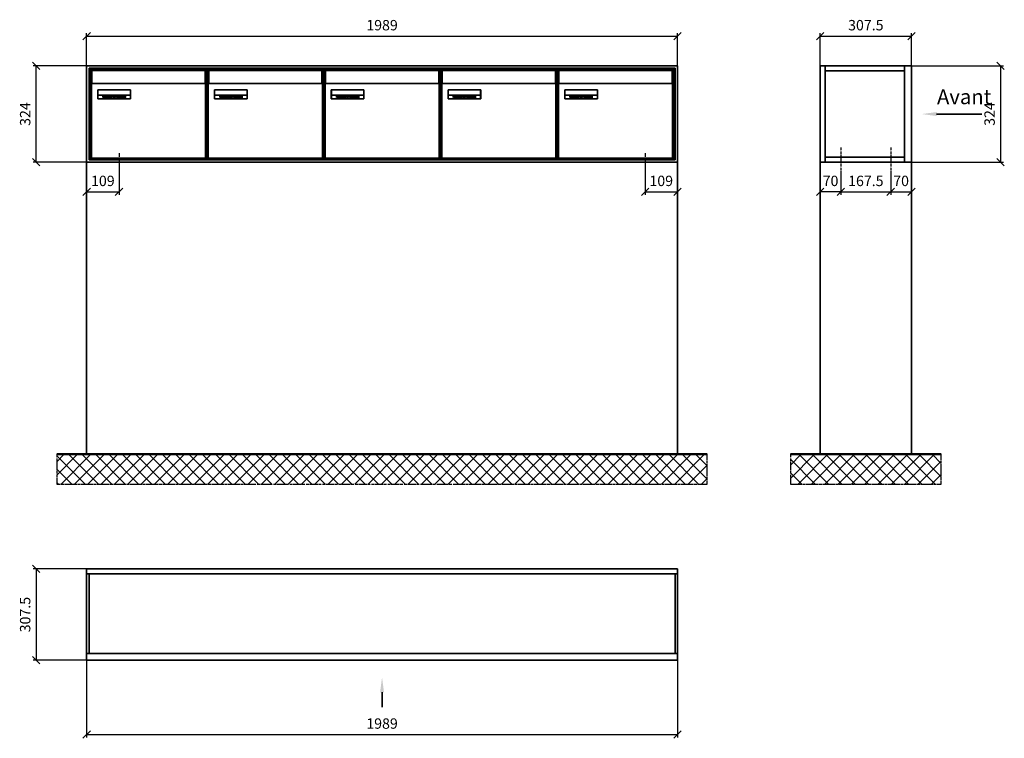
# Model space of a CAD drawing. Units: millimetres. Extents: x 15265 to 37172, y -5077 to 22583.
# Drawn here: x 30422 to 33737, y 2777 to 5195 of the extents above; entities that cross this region are included whole.
import ezdxf

# ---------------------------------------------------------------- set-up
doc = ezdxf.new("R2010")
doc.units = ezdxf.units.MM
doc.linetypes.add('AM_DIN_G_W050', pattern=[13.75, 9.75, -1.5, 1, -1.5])
for name, color, linetype, lineweight in [('Aluminium-AM_0', 40, 'Continuous', 35), ('Aluminium-AM_7', 56, 'AM_DIN_G_W050', 25), ('AM_5', 9, 'Continuous', 20), ('Bem_10', 254, 'Continuous', 25), ('Kunststoff-AM_0', 204, 'Continuous', 35), ('Mauerwerk-AM_0', 117, 'Continuous', 35), ('Mauerwerk-AM_1', 127, 'Continuous', 50), ('Mauerwerk-AM_7', 147, 'AM_DIN_G_W050', 25), ('Mauerwerk-AM_8', 251, 'Continuous', 18), ('Sichtbare Kanten(DIN)', 7, 'Continuous', 50)]:
    doc.layers.add(name, color=color, linetype=linetype, lineweight=lineweight)
doc.styles.add('ACDINTS', font='isocp.shx', dxfattribs={"height": 1, "bigfont": 'bigfont.shx'})
doc.styles.get("Standard").update_dxf_attribs({"font": 'ISOCP.SHX'})
doc.dimstyles.new('AM_DIN$0', dxfattribs={"dimscale": 0, "dimtxt": 3.5, "dimasz": 3, "dimexe": 2, "dimexo": 0, "dimgap": 1.5, "dimtad": 1, "dimdsep": 46, "dimtxsty": 'Standard', "dimblk": 'OBLIQUE', "dimcen": 0, "dimdle": 2, "dimclrd": 256, "dimclre": 256, "dimclrt": 10, "dimazin": 2, "dimtp": 0.1, "dimtm": 0.1, "dimtfac": 0.71, "dimtix": 1, "dimtmove": 1, "dimatfit": 3, "dimfxl": 1, "dimlwd": -1, "dimlwe": -1, "dimarcsym": 0})

# ---------------------------------------------------------------- blocks, each defined once
blk = doc.blocks.new('_Oblique')
at = {"color": 10, "linetype": 'ByBlock', "lineweight": -2}
blk.add_lwpolyline([(-0.5, -0.5), (0.5, 0.5)], dxfattribs=at)
blk = doc.blocks.new('*D436')
at = {"layer": 'Bem_10', "transparency": 16777216}
for p, q in [((8891, -282), (8891, -172)), ((8891, -182), (10880, -182)), ((10880, -282), (10880, -172))]:
    blk.add_line(p, q, dxfattribs=at)
at = {"layer": 'Defpoints', "color": 0, "transparency": 16777216}
for p in [(10880, -182), (8891, -282), (10880, -282)]:
    blk.add_point(p, dxfattribs=at)
at = {"layer": 'Bem_10', "transparency": 16777216, "xscale": 25, "yscale": 25, "zscale": 25, "rotation": 180}
blk.add_blockref('_Oblique', (8891, -182), dxfattribs=at)
at = {"layer": 'Bem_10', "transparency": 16777216, "xscale": 25, "yscale": 25, "zscale": 25}
blk.add_blockref('_Oblique', (10880, -182), dxfattribs=at)
at = {"layer": 'Bem_10', "color": 1, "transparency": 16777216, "insert": (9885.5, -149.5), "char_height": 35, "attachment_point": 5}
blk.add_mtext('1989', dxfattribs=at)
blk = doc.blocks.new('*D437')
at = {"layer": 'Bem_10', "transparency": 16777216}
for p, q in [((8891, -282), (8711, -282)), ((8721, -606), (8721, -282)), ((8891, -606), (8711, -606))]:
    blk.add_line(p, q, dxfattribs=at)
at = {"layer": 'Defpoints', "color": 0, "transparency": 16777216}
for p in [(8721, -282), (8891, -282), (8891, -606)]:
    blk.add_point(p, dxfattribs=at)
at = {"layer": 'Bem_10', "transparency": 16777216, "xscale": 25, "yscale": 25, "zscale": 25}
for p, rotation in [((8721, -282), 90), ((8721, -606), 270)]:
    blk.add_blockref('_Oblique', p, dxfattribs=dict(at, rotation=rotation))
at = {"layer": 'Bem_10', "color": 1, "transparency": 16777216, "insert": (8688.5, -444), "char_height": 35, "attachment_point": 5, "rotation": 90}
blk.add_mtext('324', dxfattribs=at)
blk = doc.blocks.new('*D438')
at = {"layer": 'Bem_10', "transparency": 16777216}
for p, q in [((8891, -606), (8891, -716)), ((9000, -636), (9000, -716)), ((8891, -706), (9000, -706))]:
    blk.add_line(p, q, dxfattribs=at)
at = {"layer": 'Defpoints', "color": 0, "transparency": 16777216}
for p in [(8891, -606), (9000, -636), (9000, -706)]:
    blk.add_point(p, dxfattribs=at)
at = {"layer": 'Bem_10', "transparency": 16777216, "xscale": 25, "yscale": 25, "zscale": 25, "rotation": 180}
blk.add_blockref('_Oblique', (8891, -706), dxfattribs=at)
at = {"layer": 'Bem_10', "transparency": 16777216, "xscale": 25, "yscale": 25, "zscale": 25}
blk.add_blockref('_Oblique', (9000, -706), dxfattribs=at)
at = {"layer": 'Bem_10', "color": 1, "transparency": 16777216, "insert": (8945.5, -673.5), "char_height": 35, "attachment_point": 5}
blk.add_mtext('109', dxfattribs=at)
blk = doc.blocks.new('*D439')
at = {"layer": 'Bem_10', "transparency": 16777216}
for p, q in [((10880, -606), (10880, -716)), ((10771, -636), (10771, -716)), ((10771, -706), (10880, -706))]:
    blk.add_line(p, q, dxfattribs=at)
at = {"layer": 'Defpoints', "color": 0, "transparency": 16777216}
for p in [(10880, -606), (10771, -636), (10880, -706)]:
    blk.add_point(p, dxfattribs=at)
at = {"layer": 'Bem_10', "transparency": 16777216, "xscale": 25, "yscale": 25, "zscale": 25, "rotation": 180}
blk.add_blockref('_Oblique', (10771, -706), dxfattribs=at)
at = {"layer": 'Bem_10', "transparency": 16777216, "xscale": 25, "yscale": 25, "zscale": 25}
blk.add_blockref('_Oblique', (10880, -706), dxfattribs=at)
at = {"layer": 'Bem_10', "color": 1, "transparency": 16777216, "insert": (10825.5, -673.5), "char_height": 35, "attachment_point": 5}
blk.add_mtext('109', dxfattribs=at)
blk = doc.blocks.new('M40e')
at = {"layer": 'Aluminium-AM_0'}
for p, q in [((387.2, 296.7), (5.8, 296.7)), ((5.8, 296.7), (5.8, 252.6)), ((387.2, 252.6), (387.2, 296.7)), ((4.6, 2.6), (4.6, 251.6)), ((5.6, 252.6), (13.9, 252.6)), ((13.9, 252.6), (379.3, 252.6)), ((379.3, 252.6), (387.6, 252.6)), ((388.6, 251.6), (388.6, 2.6)), ((25.6, 201.6), (25.6, 231.6)), ((25.6, 231.6), (135.6, 231.6)), ((135.6, 201.6), (25.6, 201.6)), ((25.9, 213.4), (25.9, 231.6)), ((25.9, 213.4), (135.4, 213.4)), ((25.9, 213.4), (25.9, 201.6)), ((135.4, 213.4), (135.4, 231.6)), ((135.4, 213.4), (135.4, 201.6)), ((135.6, 231.6), (135.6, 201.6)), ((387.6, 1.6), (5.6, 1.6))]:
    blk.add_line(p, q, dxfattribs=at)
for centre, start, end in [((5.6, 251.6), 90, 180), ((387.6, 251.6), 0, 90), ((5.6, 2.6), 180, 270), ((387.6, 2.6), 270, 0)]:
    blk.add_arc(centre, 1, start, end, dxfattribs=at)
at = {"layer": 'Kunststoff-AM_0'}
for p, q in [((4, 300), (4, 243.4)), ((389, 243.4), (389, 300)), ((4, 297.9), (389, 297.9))]:
    blk.add_line(p, q, dxfattribs=at)
for points in [[(0, 0), (0, 300), (393, 300), (393, 0), (0, 0)], [(4, 286.1), (5.8, 286.1)], [(387.2, 286.1), (389, 286.1)], [(4.6, 243.4), (0, 243.4)], [(393, 243.4), (388.6, 243.4)]]:
    blk.add_lwpolyline(points, dxfattribs=at)
at = {"layer": 'Sichtbare Kanten(DIN)'}
for p, q in [((44.1, 211.2), (45.7, 211.2)), ((44.1, 205.2), (44.1, 211.2)), ((45.9, 205.2), (44.1, 205.2)), ((45.7, 210.6), (44.9, 210.6)), ((44.9, 210.6), (44.9, 208.8)), ((44.9, 208.8), (45.8, 208.8)), ((45.8, 208.1), (44.9, 208.1)), ((44.9, 208.1), (44.9, 205.9)), ((44.9, 205.9), (45.6, 205.9)), ((47.1, 208.6), (47.1, 208.6)), ((48.9, 211.3), (49.8, 211.3)), ((48.9, 210.5), (48.9, 211.3)), ((49.8, 210.5), (48.9, 210.5)), ((49, 209.7), (49.7, 209.7)), ((49, 205.2), (49, 209.7)), ((49.7, 205.2), (49, 205.2)), ((49.7, 209.7), (49.7, 205.2)), ((49.8, 211.3), (49.8, 210.5)), ((50.4, 209.1), (50.4, 209.7)), ((50.4, 209.7), (50.9, 209.7)), ((50.9, 209.1), (50.4, 209.1)), ((50.9, 209.7), (50.9, 211)), ((50.9, 211), (51.6, 211)), ((50.9, 206.6), (50.9, 209.1)), ((51.6, 211), (51.6, 209.7)), ((51.6, 209.7), (53, 209.7)), ((51.6, 209.1), (51.6, 207)), ((53, 209.1), (51.6, 209.1)), ((53, 209.7), (53, 209.1)), ((53, 206), (53, 205.3)), ((53, 206), (53, 206)), ((53.1, 209.7), (53.6, 209.7)), ((53.1, 209.1), (53.1, 209.7)), ((53.6, 209.1), (53.1, 209.1)), ((53.6, 211), (54.4, 211)), ((53.6, 209.7), (53.6, 211)), ((53.6, 206.6), (53.6, 209.1)), ((54.4, 211), (54.4, 209.7)), ((54.4, 209.7), (55.8, 209.7)), ((55.8, 209.1), (54.4, 209.1)), ((54.4, 209.1), (54.4, 207)), ((55.8, 209.7), (55.8, 209.1)), ((55.8, 206), (55.8, 206)), ((55.8, 206), (55.8, 205.3)), ((56.8, 208), (59.2, 208)), ((59.9, 207.4), (56.8, 207.4)), ((59.8, 206.3), (59.9, 206.3)), ((59.9, 207.8), (59.9, 207.4)), ((59.9, 206.3), (59.9, 205.5)), ((63.3, 205.2), (63.3, 211.5)), ((63.3, 211.5), (64, 211.5)), ((64, 205.2), (63.3, 205.2)), ((64, 211.5), (64, 207.8)), ((64, 207.8), (65.8, 209.7)), ((64.3, 207.4), (64, 207.1)), ((64, 207.1), (64, 205.2)), ((66, 205.2), (64.3, 207.4)), ((66.8, 209.7), (64.9, 207.9)), ((64.9, 207.9), (67, 205.2)), ((65.8, 209.7), (66.8, 209.7)), ((67, 205.2), (66, 205.2)), ((67.8, 208), (70.2, 208)), ((71, 207.4), (67.8, 207.4)), ((70.8, 206.3), (70.9, 206.3)), ((70.9, 206.3), (70.9, 205.5)), ((71, 207.8), (71, 207.4)), ((71.7, 210.5), (71.7, 211.3)), ((71.7, 211.3), (72.6, 211.3)), ((72.6, 210.5), (71.7, 210.5)), ((71.7, 209.7), (72.5, 209.7)), ((71.7, 205.2), (71.7, 209.7)), ((72.5, 205.2), (71.7, 205.2)), ((72.5, 209.7), (72.5, 205.2)), ((72.6, 211.3), (72.6, 210.5)), ((73.6, 205.2), (73.6, 209.7)), ((73.6, 209.7), (74.4, 209.7)), ((74.4, 205.2), (73.6, 205.2)), ((74.4, 209.7), (74.4, 209.2)), ((74.4, 208.6), (74.4, 205.2)), ((76.4, 205.2), (76.4, 207.8)), ((77.2, 205.2), (76.4, 205.2)), ((77.2, 208.2), (77.2, 205.2)), ((78.7, 208), (81, 208)), ((81.8, 207.4), (78.7, 207.4)), ((81.7, 206.3), (81.7, 205.5)), ((81.7, 206.3), (81.7, 206.3)), ((81.8, 207.8), (81.8, 207.4)), ((86.2, 205.2), (84.7, 211.2)), ((84.7, 211.2), (85.5, 211.2)), ((85.5, 211.2), (86.7, 206.3)), ((87.1, 205.2), (86.2, 205.2)), ((86.7, 206.3), (87.9, 211.2)), ((88.3, 210.2), (87.1, 205.2)), ((87.9, 211.2), (88.7, 211.2)), ((89.5, 205.2), (88.3, 210.2)), ((88.7, 211.2), (89.9, 206.2)), ((90.4, 205.2), (89.5, 205.2)), ((89.9, 206.2), (91.1, 211.2)), ((91.9, 211.2), (90.4, 205.2)), ((91.1, 211.2), (91.9, 211.2)), ((93, 208), (95.4, 208)), ((96.1, 207.4), (93, 207.4)), ((96, 206.3), (96.1, 206.3)), ((96.1, 207.8), (96.1, 207.4)), ((96.1, 206.3), (96.1, 205.5)), ((96.9, 205.2), (96.9, 209.7)), ((96.9, 209.7), (97.7, 209.7)), ((97.7, 205.2), (96.9, 205.2)), ((97.7, 209.7), (97.7, 209.1)), ((97.7, 208.4), (97.7, 205.2)), ((99.3, 209.7), (99.3, 208.9)), ((99.3, 208.9), (99.3, 208.9)), ((99.9, 211.5), (100.6, 211.5)), ((99.9, 205.2), (99.9, 211.5)), ((100.6, 205.2), (99.9, 205.2)), ((100.6, 211.5), (100.6, 209.3)), ((100.6, 208.6), (100.6, 206.1)), ((100.6, 205.5), (100.6, 205.2)), ((104.4, 206.8), (104.4, 209.7)), ((104.4, 209.7), (105.2, 209.7)), ((105.2, 209.7), (105.2, 207.2)), ((107.2, 209.7), (108, 209.7)), ((107.2, 206.4), (107.2, 209.7)), ((107.2, 205.2), (107.2, 205.7)), ((108, 205.2), (107.2, 205.2)), ((108, 209.7), (108, 205.2)), ((109.1, 205.2), (109.1, 209.7)), ((109.1, 209.7), (109.8, 209.7)), ((109.8, 205.2), (109.1, 205.2)), ((109.8, 209.7), (109.8, 209.2)), ((109.8, 208.6), (109.8, 205.2)), ((111.8, 205.2), (111.8, 207.8)), ((112.6, 205.2), (111.8, 205.2)), ((112.6, 208.2), (112.6, 205.2)), ((113.8, 204.5), (113.8, 204.5)), ((113.8, 203.7), (113.8, 204.5)), ((116.4, 209.7), (117.1, 209.7)), ((116.4, 209.6), (116.4, 209.7)), ((116.4, 206.5), (116.4, 208.9)), ((116.4, 205.4), (116.4, 205.8)), ((117.1, 209.7), (117.1, 205.8))]:
    blk.add_line(p, q, dxfattribs=at)
for points in [[(45.6, 205.9), (46.1, 205.9), (46.7, 206), (47, 206.2)], [(45.7, 211.2), (46.4, 211.2), (47, 211.2), (47.3, 211)], [(46.8, 210.4), (46.6, 210.5), (46.1, 210.6), (45.7, 210.6)], [(45.8, 208.8), (46.2, 208.8), (46.6, 208.9), (46.8, 209)], [(46.9, 208), (46.7, 208.1), (46.3, 208.1), (45.8, 208.1)], [(47.6, 205.7), (47.3, 205.5), (46.5, 205.2), (45.9, 205.2)], [(47.1, 209.8), (47.1, 210), (47, 210.3), (46.8, 210.4)], [(46.8, 209), (47, 209.1), (47.1, 209.5), (47.1, 209.8)], [(47.4, 207.1), (47.4, 207.4), (47.2, 207.8), (46.9, 208)], [(47, 206.2), (47.2, 206.3), (47.4, 206.7), (47.4, 207.1)], [(47.9, 209.9), (47.9, 209.5), (47.5, 208.8), (47.1, 208.6)], [(47.1, 208.6), (47.6, 208.4), (48.2, 207.7), (48.2, 207.1)], [(47.3, 211), (47.6, 210.8), (47.9, 210.3), (47.9, 209.9)], [(48.2, 207.1), (48.2, 206.6), (47.9, 206), (47.6, 205.7)], [(52.2, 205.2), (51.6, 205.2), (50.9, 205.9), (50.9, 206.6)], [(51.6, 207), (51.6, 206.6), (51.7, 206.3), (51.7, 206.1)], [(51.7, 206.1), (51.8, 206), (52.1, 205.8), (52.4, 205.8)], [(53, 205.3), (52.8, 205.2), (52.4, 205.2), (52.2, 205.2)], [(52.4, 205.8), (52.6, 205.8), (52.9, 205.9), (53, 206)], [(55, 205.2), (54.3, 205.2), (53.6, 205.9), (53.6, 206.6)], [(54.4, 207), (54.4, 206.6), (54.4, 206.3), (54.5, 206.1)], [(54.5, 206.1), (54.6, 206), (54.9, 205.8), (55.1, 205.8)], [(55.8, 205.3), (55.6, 205.2), (55.1, 205.2), (55, 205.2)], [(55.1, 205.8), (55.3, 205.8), (55.7, 205.9), (55.8, 206)], [(56, 207.5), (56, 208.6), (57.2, 209.9), (58.1, 209.9)], [(58.3, 205.1), (57.2, 205.1), (56, 206.4), (56, 207.5)], [(57.2, 208.9), (57, 208.7), (56.8, 208.3), (56.8, 208)], [(56.8, 207.4), (56.8, 206.6), (57.6, 205.8), (58.3, 205.8)], [(58.1, 209.2), (57.8, 209.2), (57.4, 209.1), (57.2, 208.9)], [(58.1, 209.9), (58.5, 209.9), (59.2, 209.6), (59.4, 209.4)], [(58.9, 208.9), (58.8, 209.1), (58.4, 209.2), (58.1, 209.2)], [(58.3, 205.8), (58.6, 205.8), (59, 205.9), (59.2, 206)], [(59.2, 205.3), (58.9, 205.2), (58.6, 205.1), (58.3, 205.1)], [(59.2, 208), (59.2, 208.3), (59.1, 208.7), (58.9, 208.9)], [(59.2, 206), (59.4, 206.1), (59.7, 206.3), (59.8, 206.3)], [(59.9, 205.5), (59.7, 205.5), (59.3, 205.3), (59.2, 205.3)], [(59.4, 209.4), (59.7, 209.1), (59.9, 208.4), (59.9, 207.8)], [(67.1, 207.5), (67.1, 208.6), (68.2, 209.9), (69.2, 209.9)], [(69.3, 205.1), (68.3, 205.1), (67.1, 206.4), (67.1, 207.5)], [(68.2, 208.9), (68, 208.7), (67.9, 208.3), (67.8, 208)], [(67.8, 207.4), (67.8, 206.6), (68.6, 205.8), (69.3, 205.8)], [(69.1, 209.2), (68.8, 209.2), (68.4, 209.1), (68.2, 208.9)], [(70, 208.9), (69.8, 209.1), (69.4, 209.2), (69.1, 209.2)], [(69.2, 209.9), (69.6, 209.9), (70.2, 209.6), (70.5, 209.4)], [(69.3, 205.8), (69.6, 205.8), (70.1, 205.9), (70.3, 206)], [(70.2, 205.3), (70, 205.2), (69.6, 205.1), (69.3, 205.1)], [(70.2, 208), (70.2, 208.3), (70.1, 208.7), (70, 208.9)], [(70.9, 205.5), (70.7, 205.5), (70.3, 205.3), (70.2, 205.3)], [(70.3, 206), (70.5, 206.1), (70.7, 206.3), (70.8, 206.3)], [(70.5, 209.4), (70.7, 209.1), (71, 208.4), (71, 207.8)], [(74.4, 209.2), (74.7, 209.6), (75.4, 209.9), (75.7, 209.9)], [(75.5, 209.2), (75.3, 209.2), (74.7, 208.8), (74.4, 208.6)], [(76.2, 208.8), (76.2, 209), (75.8, 209.2), (75.5, 209.2)], [(75.7, 209.9), (76.4, 209.9), (77.2, 209), (77.2, 208.2)], [(76.4, 207.8), (76.4, 208.1), (76.3, 208.7), (76.2, 208.8)], [(77.9, 207.5), (77.9, 208.6), (79.1, 209.9), (80, 209.9)], [(80.2, 205.1), (79.1, 205.1), (77.9, 206.4), (77.9, 207.5)], [(79, 208.9), (78.9, 208.7), (78.7, 208.3), (78.7, 208)], [(78.7, 207.4), (78.7, 206.6), (79.5, 205.8), (80.2, 205.8)], [(79.9, 209.2), (79.6, 209.2), (79.2, 209.1), (79, 208.9)], [(80.8, 208.9), (80.7, 209.1), (80.2, 209.2), (79.9, 209.2)], [(80, 209.9), (80.4, 209.9), (81, 209.6), (81.3, 209.4)], [(80.2, 205.8), (80.4, 205.8), (80.9, 205.9), (81.1, 206)], [(81, 205.3), (80.8, 205.2), (80.4, 205.1), (80.2, 205.1)], [(81, 208), (81, 208.3), (80.9, 208.7), (80.8, 208.9)], [(81.7, 205.5), (81.6, 205.5), (81.2, 205.3), (81, 205.3)], [(81.1, 206), (81.3, 206.1), (81.6, 206.3), (81.7, 206.3)], [(81.3, 209.4), (81.5, 209.1), (81.8, 208.4), (81.8, 207.8)], [(92.3, 207.5), (92.3, 208.6), (93.4, 209.9), (94.3, 209.9)], [(94.5, 205.1), (93.4, 205.1), (92.3, 206.4), (92.3, 207.5)], [(93.4, 208.9), (93.2, 208.7), (93.1, 208.3), (93, 208)], [(93, 207.4), (93, 206.6), (93.8, 205.8), (94.5, 205.8)], [(94.3, 209.2), (94, 209.2), (93.6, 209.1), (93.4, 208.9)], [(94.3, 209.9), (94.8, 209.9), (95.4, 209.6), (95.6, 209.4)], [(95.2, 208.9), (95, 209.1), (94.6, 209.2), (94.3, 209.2)], [(94.5, 205.8), (94.8, 205.8), (95.2, 205.9), (95.4, 206)], [(95.4, 205.3), (95.2, 205.2), (94.8, 205.1), (94.5, 205.1)], [(95.4, 208), (95.4, 208.3), (95.3, 208.7), (95.2, 208.9)], [(95.4, 206), (95.6, 206.1), (95.9, 206.3), (96, 206.3)], [(96.1, 205.5), (95.9, 205.5), (95.5, 205.3), (95.4, 205.3)], [(95.6, 209.4), (95.9, 209.1), (96.1, 208.4), (96.1, 207.8)], [(97.7, 209.1), (98.1, 209.4), (98.7, 209.7), (99, 209.7)], [(98.9, 209), (98.5, 209), (97.9, 208.7), (97.7, 208.4)], [(99.3, 208.9), (99.2, 209), (99, 209), (98.9, 209)], [(99, 209.7), (99.1, 209.7), (99.2, 209.7), (99.3, 209.7)], [(100.6, 209.3), (100.9, 209.5), (101.6, 209.9), (102, 209.9)], [(101.8, 209.2), (101.5, 209.2), (100.9, 208.9), (100.6, 208.6)], [(100.6, 206.1), (100.9, 205.9), (101.4, 205.8), (101.6, 205.8)], [(101.8, 205.1), (101.4, 205.1), (100.9, 205.3), (100.6, 205.5)], [(101.6, 205.8), (102.2, 205.8), (102.9, 206.6), (102.9, 207.5)], [(102.9, 207.5), (102.9, 208.3), (102.4, 209.2), (101.8, 209.2)], [(103.7, 207.6), (103.7, 206.5), (102.6, 205.1), (101.8, 205.1)], [(102, 209.9), (102.8, 209.9), (103.7, 208.7), (103.7, 207.6)], [(104.8, 205.5), (104.6, 205.7), (104.4, 206.4), (104.4, 206.8)], [(105.8, 205.1), (105.5, 205.1), (105, 205.3), (104.8, 205.5)], [(105.2, 207.2), (105.2, 206.8), (105.2, 206.3), (105.3, 206.2)], [(105.3, 206.2), (105.4, 206), (105.7, 205.8), (106, 205.8)], [(107.2, 205.7), (106.8, 205.4), (106.2, 205.1), (105.8, 205.1)], [(106, 205.8), (106.3, 205.8), (106.9, 206.2), (107.2, 206.4)], [(109.8, 209.2), (110.2, 209.6), (110.8, 209.9), (111.2, 209.9)], [(111, 209.2), (110.7, 209.2), (110.1, 208.8), (109.8, 208.6)], [(111.7, 208.8), (111.6, 209), (111.3, 209.2), (111, 209.2)], [(111.2, 209.9), (111.8, 209.9), (112.6, 209), (112.6, 208.2)], [(111.8, 207.8), (111.8, 208.1), (111.8, 208.7), (111.7, 208.8)], [(113.3, 207.5), (113.3, 208.1), (113.7, 209), (113.9, 209.3)], [(115, 205.3), (114.2, 205.3), (113.3, 206.5), (113.3, 207.5)], [(113.8, 204.5), (113.9, 204.5), (114.2, 204.4), (114.4, 204.3)], [(115.1, 203.5), (114.8, 203.5), (114.1, 203.6), (113.8, 203.7)], [(113.9, 209.3), (114.2, 209.6), (114.9, 209.9), (115.2, 209.9)], [(115.4, 209.2), (114.8, 209.2), (114.1, 208.3), (114.1, 207.6)], [(114.1, 207.6), (114.1, 206.8), (114.6, 206), (115.2, 206)], [(114.4, 204.3), (114.6, 204.3), (114.9, 204.2), (115.1, 204.2)], [(116.4, 205.8), (116, 205.6), (115.5, 205.3), (115, 205.3)], [(117.1, 205.8), (117.1, 204.6), (116.1, 203.5), (115.1, 203.5)], [(115.1, 204.2), (115.5, 204.2), (116, 204.4), (116.1, 204.6)], [(115.2, 209.9), (115.6, 209.9), (116.1, 209.7), (116.4, 209.6)], [(115.2, 206), (115.5, 206), (116.1, 206.3), (116.4, 206.5)], [(116.4, 208.9), (116.1, 209.1), (115.6, 209.2), (115.4, 209.2)], [(116.1, 204.6), (116.3, 204.7), (116.4, 205.2), (116.4, 205.4)]]:
    blk.add_open_spline(points, degree=2, dxfattribs=at)
blk = doc.blocks.new('*U493')
at = {"layer": 'AM_5'}
blk.add_blockref('M40e', (-196.5, -150), dxfattribs=at)
blk = doc.blocks.new('*U494')
at = {"layer": 'AM_5', "color": 0, "linetype": 'ByBlock', "lineweight": -2, "transparency": 16777216}
blk.add_blockref('*U493', (0, 0), dxfattribs=at)
blk = doc.blocks.new('2-08-M40e')
at = {"layer": 'AM_5'}
blk.add_blockref('*U494', (196.5, 150), dxfattribs=at)
blk = doc.blocks.new('front2')
blk.add_line((0, -157.4), (0, -107.4))
at = {"linetype": 'Continuous'}
blk.add_trace([(6.6, -107.4), (-6.6, -107.4), (0, -57.4)], dxfattribs=at)
blk = doc.blocks.new('*D460')
at = {"layer": 'Bem_10', "transparency": 16777216}
for p, q in [((8891, -2282), (8891, -2542)), ((10880, -2282), (10880, -2542)), ((8891, -2532), (10880, -2532))]:
    blk.add_line(p, q, dxfattribs=at)
at = {"layer": 'Defpoints', "color": 0, "transparency": 16777216}
for p in [(8891, -2282), (10880, -2282), (10880, -2532)]:
    blk.add_point(p, dxfattribs=at)
at = {"layer": 'Bem_10', "transparency": 16777216, "xscale": 25, "yscale": 25, "zscale": 25, "rotation": 180}
blk.add_blockref('_Oblique', (8891, -2532), dxfattribs=at)
at = {"layer": 'Bem_10', "transparency": 16777216, "xscale": 25, "yscale": 25, "zscale": 25}
blk.add_blockref('_Oblique', (10880, -2532), dxfattribs=at)
at = {"layer": 'Bem_10', "color": 1, "transparency": 16777216, "insert": (9885.5, -2499.5), "char_height": 35, "attachment_point": 5}
blk.add_mtext('1989', dxfattribs=at)
blk = doc.blocks.new('*D461')
at = {"layer": 'Bem_10', "transparency": 16777216}
for p, q in [((8891, -1974.5), (8711, -1974.5)), ((8721, -1974.5), (8721, -2282)), ((8891, -2282), (8711, -2282))]:
    blk.add_line(p, q, dxfattribs=at)
at = {"layer": 'Defpoints', "color": 0, "transparency": 16777216}
for p in [(8891, -1974.5), (8721, -2282), (8891, -2282)]:
    blk.add_point(p, dxfattribs=at)
at = {"layer": 'Bem_10', "transparency": 16777216, "xscale": 25, "yscale": 25, "zscale": 25}
for p, rotation in [((8721, -1974.5), 90), ((8721, -2282), 270)]:
    blk.add_blockref('_Oblique', p, dxfattribs=dict(at, rotation=rotation))
at = {"layer": 'Bem_10', "color": 1, "transparency": 16777216, "insert": (8688.5, -2128.25), "char_height": 35, "attachment_point": 5, "rotation": 90}
blk.add_mtext('307.5', dxfattribs=at)
blk = doc.blocks.new('front')
blk.add_line((259.7, 0), (107.4, 0))
at = {"linetype": 'Continuous'}
blk.add_trace([(107.4, 6.6), (107.4, -6.6), (57.4, 0)], dxfattribs=at)
at = {"insert": (109, 17.5), "char_height": 50, "attachment_point": 7, "style": 'ACDINTS'}
blk.add_mtext('Avant', dxfattribs=at)
blk = doc.blocks.new('*D726')
at = {"layer": 'Bem_10', "transparency": 16777216}
for p, q in [((33424.1, 5040), (33734.1, 5040)), ((33724.1, 5040), (33724.1, 4716)), ((33424.1, 4716), (33734.1, 4716))]:
    blk.add_line(p, q, dxfattribs=at)
at = {"layer": 'Defpoints', "color": 0, "transparency": 16777216}
for p in [(33424.1, 5040), (33424.1, 4716), (33724.1, 4716)]:
    blk.add_point(p, dxfattribs=at)
at = {"layer": 'Bem_10', "transparency": 16777216, "xscale": 25, "yscale": 25, "zscale": 25}
for p, rotation in [((33724.1, 5040), 90), ((33724.1, 4716), 270)]:
    blk.add_blockref('_Oblique', p, dxfattribs=dict(at, rotation=rotation))
at = {"layer": 'Bem_10', "color": 1, "transparency": 16777216, "insert": (33691.6, 4878), "char_height": 35, "attachment_point": 5, "rotation": 90}
blk.add_mtext('324', dxfattribs=at)
blk = doc.blocks.new('*D727')
at = {"layer": 'Bem_10', "transparency": 16777216}
for p, q in [((33116.6, 5040), (33116.6, 5150)), ((33116.6, 5140), (33424.1, 5140)), ((33424.1, 5040), (33424.1, 5150))]:
    blk.add_line(p, q, dxfattribs=at)
at = {"layer": 'Defpoints', "color": 0, "transparency": 16777216}
for p in [(33424.1, 5140), (33116.6, 5040), (33424.1, 5040)]:
    blk.add_point(p, dxfattribs=at)
at = {"layer": 'Bem_10', "transparency": 16777216, "xscale": 25, "yscale": 25, "zscale": 25, "rotation": 180}
blk.add_blockref('_Oblique', (33116.6, 5140), dxfattribs=at)
at = {"layer": 'Bem_10', "transparency": 16777216, "xscale": 25, "yscale": 25, "zscale": 25}
blk.add_blockref('_Oblique', (33424.1, 5140), dxfattribs=at)
at = {"layer": 'Bem_10', "color": 1, "transparency": 16777216, "insert": (33270.4, 5172.5), "char_height": 35, "attachment_point": 5}
blk.add_mtext('307.5', dxfattribs=at)
blk = doc.blocks.new('*D790')
at = {"layer": 'Bem_10', "transparency": 16777216}
for p, q in [((33186.6, 4666), (33186.6, 4606)), ((33354.1, 4666), (33354.1, 4606)), ((33186.6, 4616), (33354.1, 4616))]:
    blk.add_line(p, q, dxfattribs=at)
at = {"layer": 'Defpoints', "color": 0, "transparency": 16777216}
for p in [(33186.6, 4666), (33354.1, 4666), (33354.1, 4616)]:
    blk.add_point(p, dxfattribs=at)
at = {"layer": 'Bem_10', "transparency": 16777216, "xscale": 25, "yscale": 25, "zscale": 25, "rotation": 180}
blk.add_blockref('_Oblique', (33186.6, 4616), dxfattribs=at)
at = {"layer": 'Bem_10', "transparency": 16777216, "xscale": 25, "yscale": 25, "zscale": 25}
blk.add_blockref('_Oblique', (33354.1, 4616), dxfattribs=at)
at = {"layer": 'Bem_10', "color": 1, "transparency": 16777216, "insert": (33270.4, 4648.5), "char_height": 35, "attachment_point": 5}
blk.add_mtext('167.5', dxfattribs=at)
blk = doc.blocks.new('*D791')
at = {"layer": 'Bem_10', "transparency": 16777216}
for p, q in [((33116.6, 4716), (33116.6, 4606)), ((33186.6, 4666), (33186.6, 4606)), ((33186.6, 4616), (33116.6, 4616))]:
    blk.add_line(p, q, dxfattribs=at)
at = {"layer": 'Defpoints', "color": 0, "transparency": 16777216}
for p in [(33116.6, 4716), (33186.6, 4666), (33116.6, 4616)]:
    blk.add_point(p, dxfattribs=at)
at = {"layer": 'Bem_10', "transparency": 16777216, "xscale": 25, "yscale": 25, "zscale": 25, "rotation": 180}
blk.add_blockref('_Oblique', (33116.6, 4616), dxfattribs=at)
at = {"layer": 'Bem_10', "transparency": 16777216, "xscale": 25, "yscale": 25, "zscale": 25}
blk.add_blockref('_Oblique', (33186.6, 4616), dxfattribs=at)
at = {"layer": 'Bem_10', "color": 1, "transparency": 16777216, "insert": (33151.6, 4648.5), "char_height": 35, "attachment_point": 5}
blk.add_mtext('70', dxfattribs=at)
blk = doc.blocks.new('*D792')
at = {"layer": 'Bem_10', "transparency": 16777216}
for p, q in [((33424.1, 4716), (33424.1, 4606)), ((33354.1, 4666), (33354.1, 4606)), ((33354.1, 4616), (33424.1, 4616))]:
    blk.add_line(p, q, dxfattribs=at)
at = {"layer": 'Defpoints', "color": 0, "transparency": 16777216}
for p in [(33424.1, 4716), (33354.1, 4666), (33424.1, 4616)]:
    blk.add_point(p, dxfattribs=at)
at = {"layer": 'Bem_10', "transparency": 16777216, "xscale": 25, "yscale": 25, "zscale": 25, "rotation": 180}
blk.add_blockref('_Oblique', (33354.1, 4616), dxfattribs=at)
at = {"layer": 'Bem_10', "transparency": 16777216, "xscale": 25, "yscale": 25, "zscale": 25}
blk.add_blockref('_Oblique', (33424.1, 4616), dxfattribs=at)
at = {"layer": 'Bem_10', "color": 1, "transparency": 16777216, "insert": (33389.1, 4648.5), "char_height": 35, "attachment_point": 5}
blk.add_mtext('70', dxfattribs=at)
blk = doc.blocks.new('58')
at = {"layer": 'Aluminium-AM_0'}
for p, q in [((1989, 324), (0, 324)), ((0, 324), (0, 0)), ((1981, 316), (8, 316)), ((8, 316), (8, 8)), ((1977, 312), (12, 312)), ((12, 312), (12, 12)), ((1977, 12), (1977, 312)), ((1981, 8), (1981, 316)), ((1989, 0), (1989, 324)), ((0, 0), (1989, 0)), ((8, 8), (1981, 8)), ((12, 12), (1977, 12))]:
    blk.add_line(p, q, dxfattribs=at)
at = {"layer": 'Aluminium-AM_7'}
for p, q in [((109, 30), (109, -30)), ((1880, 30), (1880, -30))]:
    blk.add_line(p, q, dxfattribs=at)
at = {"layer": 'Kunststoff-AM_0'}
for p, q in [((12, 312), (405, 312)), ((12, 12), (12, 312)), ((405, 312), (798, 312)), ((798, 312), (1191, 312)), ((1191, 312), (1584, 312)), ((1584, 312), (1977, 312)), ((1977, 312), (1977, 12)), ((405, 12), (12, 12)), ((798, 12), (405, 12)), ((1191, 12), (798, 12)), ((1584, 12), (1191, 12)), ((1977, 12), (1584, 12))]:
    blk.add_line(p, q, dxfattribs=at)
at = {"layer": 'Mauerwerk-AM_0'}
blk.add_line((1989, 0), (0, 0), dxfattribs=at)
for p in [(12, 12), (405, 12), (798, 12), (1191, 12), (1584, 12)]:
    blk.add_blockref('2-08-M40e', p, dxfattribs=at)
at = {"layer": 'Bem_10'}
for base, p1, p2, text, override, picture, middle in [((1989, 424), (0, 324), (1989, 324), '1989', {"dimscale": 10, "dimasz": 2.5, "dimexe": 1, "dimblk": 'Oblique', "dimdle": 0, "dimclrt": 1, "dimtix": 0, "dimtmove": 2}, '*D436', (994.5, 456.5)), ((109, -100), (0, 0), (109, -30), '109', {"dimscale": 10, "dimasz": 2.5, "dimexe": 1, "dimdle": 0, "dimclrt": 1, "dimtix": 0, "dimtmove": 2}, '*D438', (54.5, -67.5)), ((1989, -100), (1880, -30), (1989, 0), '109', {"dimscale": 10, "dimasz": 2.5, "dimexe": 1, "dimdle": 0, "dimclrt": 1, "dimtix": 0, "dimtmove": 2}, '*D439', (1934.5, -67.5))]:
    dim = blk.add_linear_dim(base=base, p1=p1, p2=p2, text=text, dimstyle='AM_DIN$0', override=override, dxfattribs=at)
    dim.commit()
    dim.dimension.update_dxf_attribs({"geometry": picture, "text_midpoint": middle, "insert": (-8891, 606)})
dim = blk.add_linear_dim(base=(-170, 324), p1=(0, 0), p2=(0, 324), angle=90, text='324', dimstyle='AM_DIN$0', override={"dimscale": 10, "dimasz": 2.5, "dimexe": 1, "dimdle": 0, "dimclrt": 1, "dimtix": 0, "dimtmove": 2}, dxfattribs=at)
dim.commit()
dim.dimension.update_dxf_attribs({"geometry": '*D437', "text_midpoint": (-202.503, 162), "insert": (-8891, 606)})
blk = doc.blocks.new('60')
at = {"layer": 'Aluminium-AM_0'}
for p, q in [((0, 290.5), (1989, 290.5)), ((8, 290.5), (8, 23)), ((1981, 290.5), (1981, 23)), ((0, 23), (1989, 23))]:
    blk.add_line(p, q, dxfattribs=at)
blk.add_lwpolyline([(0, 307.5), (1989, 307.5), (1989, 0), (0, 0)], close=True, dxfattribs=at)
blk.add_blockref('front2', (994.5, 0))
at = {"layer": 'Bem_10'}
dim = blk.add_linear_dim(base=(-170, 0), p1=(0, 307.5), p2=(0, 0), angle=90, text='307.5', dimstyle='AM_DIN$0', override={"dimscale": 10, "dimasz": 2.5, "dimexe": 1, "dimdle": 0, "dimclrt": 1, "dimtix": 0, "dimtmove": 2}, dxfattribs=at)
dim.commit()
dim.dimension.update_dxf_attribs({"geometry": '*D461', "text_midpoint": (-202.5, 153.75), "insert": (-8891, 2282)})
dim = blk.add_linear_dim(base=(1989, -250), p1=(0, 0), p2=(1989, 0), text='1989', dimstyle='AM_DIN$0', override={"dimscale": 10, "dimasz": 2.5, "dimexe": 1, "dimdle": 0, "dimclrt": 1, "dimtix": 0, "dimtmove": 2}, dxfattribs=at)
dim.commit()
dim.dimension.update_dxf_attribs({"geometry": '*D460', "text_midpoint": (994.5, -217.5), "insert": (-8891, 2282)})
blk = doc.blocks.new('t')
at = {"layer": 'Aluminium-AM_0'}
for p, q in [((0, 0), (0, 324)), ((0, 324), (307.5, 324)), ((17, 0), (17, 324)), ((17, 307), (284.5, 307)), ((284.5, 324), (284.5, 0)), ((307.5, 324), (307.5, 0)), ((307.5, 0), (0, 0)), ((17, 17), (284.5, 17))]:
    blk.add_line(p, q, dxfattribs=at)
at = {"layer": 'Aluminium-AM_7'}
for points in [[(70, 50), (70, -50)], [(237.5, 50), (237.5, -50)]]:
    blk.add_lwpolyline(points, dxfattribs=at)
at = {"layer": 'Mauerwerk-AM_0'}
blk.add_line((307.5, 0), (0, 0), dxfattribs=at)
blk.add_blockref('front', (284.5, 162))
at = {"layer": 'Bem_10'}
dim = blk.add_linear_dim(base=(307.5, 424), p1=(0, 324), p2=(307.5, 324), text='307.5', dimstyle='AM_DIN$0', override={"dimscale": 10, "dimasz": 2.5, "dimexe": 1, "dimblk": 'Oblique', "dimdle": 0, "dimclrt": 1, "dimtix": 0, "dimtmove": 2}, dxfattribs=at)
dim.commit()
dim.dimension.update_dxf_attribs({"geometry": '*D727', "text_midpoint": (153.75, 456.5), "insert": (-33116.603, -4715.999)})
dim = blk.add_linear_dim(base=(607.5, 0), p1=(307.5, 324), p2=(307.5, 0), angle=90, text='324', dimstyle='AM_DIN$0', override={"dimscale": 10, "dimasz": 2.5, "dimexe": 1, "dimdle": 0, "dimclrt": 1, "dimtix": 0, "dimtmove": 2}, dxfattribs=at)
dim.commit()
dim.dimension.update_dxf_attribs({"geometry": '*D726', "text_midpoint": (574.997, 162), "insert": (-33116.603, -4715.999)})
dim = blk.add_linear_dim(base=(0, -100), p1=(70, -50), p2=(0, 0), angle=180, dimstyle='AM_DIN$0', override={"dimscale": 10, "dimasz": 2.5, "dimexe": 1, "dimdle": 0, "dimclrt": 1, "dimtix": 0, "dimtmove": 2}, dxfattribs=at)
dim.commit()
dim.dimension.update_dxf_attribs({"geometry": '*D791', "text_midpoint": (35, -67.5), "insert": (-33116.603, -4715.999)})
for base, p1, p2, picture, middle in [((307.5, -100), (237.5, -50), (307.5, 0), '*D792', (272.5, -67.5)), ((237.5, -100), (70, -50), (237.5, -50), '*D790', (153.75, -67.5))]:
    dim = blk.add_linear_dim(base=base, p1=p1, p2=p2, dimstyle='AM_DIN$0', override={"dimscale": 10, "dimasz": 2.5, "dimexe": 1, "dimdle": 0, "dimclrt": 1, "dimtix": 0, "dimtmove": 2}, dxfattribs=at)
    dim.commit()
    dim.dimension.update_dxf_attribs({"geometry": picture, "text_midpoint": middle, "insert": (-33116.603, -4715.999)})

msp = doc.modelspace()

# ---------------------------------------------------------------- linework, layer by layer
at = {"layer": 'Mauerwerk-AM_0'}
for p, q in [((30647.1, 4716), (30647.1, 3733)), ((32636.1, 3733), (32636.1, 4716)), ((33116.6, 4716), (33116.6, 3733)), ((33424.1, 3733), (33424.1, 4716))]:
    msp.add_line(p, q, dxfattribs=at)
at = {"layer": 'Mauerwerk-AM_1'}
for p, q in [((30547.1, 3733), (32736.1, 3733)), ((30547.1, 3733), (32736.1, 3733)), ((33016.6, 3733), (33524.1, 3733))]:
    msp.add_line(p, q, dxfattribs=at)
at = {"layer": 'Mauerwerk-AM_7'}
for p, q in [((30547.1, 3733), (30547.1, 3633)), ((32736.1, 3633), (32736.1, 3733)), ((33016.6, 3733), (33016.6, 3633)), ((33524.1, 3633), (33524.1, 3733)), ((30547.1, 3633), (32736.1, 3633)), ((33016.6, 3633), (33524.1, 3633))]:
    msp.add_line(p, q, dxfattribs=at)
at = {"layer": 'Mauerwerk-AM_8', "linetype": 'Continuous'}
for p, q in [((30547.1, 3708.2), (30571.9, 3733)), ((30547.1, 3663.3), (30616.8, 3733)), ((30641.6, 3633), (30547.1, 3727.5)), ((30561.7, 3633), (30661.7, 3733)), ((30686.5, 3633), (30586.5, 3733)), ((30606.6, 3633), (30706.6, 3733)), ((30731.4, 3633), (30631.4, 3733)), ((30651.5, 3633), (30751.5, 3733)), ((30776.3, 3633), (30676.3, 3733)), ((30696.4, 3633), (30796.4, 3733)), ((30821.2, 3633), (30721.2, 3733)), ((30741.3, 3633), (30841.3, 3733)), ((30866.1, 3633), (30766.1, 3733)), ((30786.2, 3633), (30886.2, 3733)), ((30911.1, 3633), (30811.1, 3733)), ((30831.1, 3633), (30931.1, 3733)), ((30956, 3633), (30856, 3733)), ((30876, 3633), (30976, 3733)), ((31000.9, 3633), (30900.9, 3733)), ((30920.9, 3633), (31020.9, 3733)), ((31045.8, 3633), (30945.8, 3733)), ((30965.8, 3633), (31065.8, 3733)), ((31090.7, 3633), (30990.7, 3733)), ((31010.7, 3633), (31110.7, 3733)), ((31135.6, 3633), (31035.6, 3733)), ((31055.6, 3633), (31155.6, 3733)), ((31180.5, 3633), (31080.5, 3733)), ((31100.5, 3633), (31200.5, 3733)), ((31225.4, 3633), (31125.4, 3733)), ((31145.4, 3633), (31245.4, 3733)), ((31270.3, 3633), (31170.3, 3733)), ((31190.3, 3633), (31290.3, 3733)), ((31315.2, 3633), (31215.2, 3733)), ((31235.2, 3633), (31335.2, 3733)), ((31360.1, 3633), (31260.1, 3733)), ((31280.1, 3633), (31380.1, 3733)), ((31405, 3633), (31305, 3733)), ((31325, 3633), (31425, 3733)), ((31449.9, 3633), (31349.9, 3733)), ((31369.9, 3633), (31469.9, 3733)), ((31494.8, 3633), (31394.8, 3733)), ((31414.8, 3633), (31514.8, 3733)), ((31539.7, 3633), (31439.7, 3733)), ((31459.7, 3633), (31559.7, 3733)), ((31584.6, 3633), (31484.6, 3733)), ((31504.6, 3633), (31604.6, 3733)), ((31629.5, 3633), (31529.5, 3733)), ((31549.5, 3633), (31649.5, 3733)), ((31674.4, 3633), (31574.4, 3733)), ((31594.4, 3633), (31694.4, 3733)), ((31719.3, 3633), (31619.3, 3733)), ((31639.3, 3633), (31739.3, 3733)), ((31764.2, 3633), (31664.2, 3733)), ((31684.2, 3633), (31784.2, 3733)), ((31809.1, 3633), (31709.1, 3733)), ((31729.1, 3633), (31829.1, 3733)), ((31854, 3633), (31754, 3733)), ((31774, 3633), (31874, 3733)), ((31898.9, 3633), (31798.9, 3733)), ((31818.9, 3633), (31918.9, 3733)), ((31943.8, 3633), (31843.8, 3733)), ((31863.8, 3633), (31963.8, 3733)), ((31988.7, 3633), (31888.7, 3733)), ((31908.7, 3633), (32008.7, 3733)), ((32033.6, 3633), (31933.6, 3733)), ((31953.6, 3633), (32053.6, 3733)), ((32078.5, 3633), (31978.5, 3733)), ((31998.5, 3633), (32098.5, 3733)), ((32123.4, 3633), (32023.4, 3733)), ((32043.4, 3633), (32143.4, 3733)), ((32168.3, 3633), (32068.3, 3733)), ((32088.3, 3633), (32188.3, 3733)), ((32213.2, 3633), (32113.2, 3733)), ((32133.2, 3633), (32233.2, 3733)), ((32258.1, 3633), (32158.1, 3733)), ((32178.1, 3633), (32278.1, 3733)), ((32303, 3633), (32203, 3733)), ((32223, 3633), (32323, 3733)), ((32347.9, 3633), (32247.9, 3733)), ((32267.9, 3633), (32367.9, 3733)), ((32392.8, 3633), (32292.8, 3733)), ((32312.8, 3633), (32412.8, 3733)), ((32437.7, 3633), (32337.7, 3733)), ((32357.7, 3633), (32457.7, 3733)), ((32482.6, 3633), (32382.6, 3733)), ((32402.6, 3633), (32502.6, 3733)), ((32527.5, 3633), (32427.5, 3733)), ((32447.5, 3633), (32547.5, 3733)), ((32572.4, 3633), (32472.4, 3733)), ((32492.4, 3633), (32592.4, 3733)), ((32617.3, 3633), (32517.3, 3733)), ((32537.3, 3633), (32637.3, 3733)), ((32662.2, 3633), (32562.2, 3733)), ((32582.2, 3633), (32682.2, 3733)), ((32707.1, 3633), (32607.1, 3733)), ((32627.1, 3633), (32727.1, 3733)), ((32736.1, 3648.9), (32652, 3733)), ((32736.1, 3693.8), (32696.9, 3733)), ((33016.6, 3696.8), (33052.8, 3733)), ((33016.6, 3651.9), (33097.7, 3733)), ((33099.9, 3633), (33016.6, 3716.3)), ((33042.6, 3633), (33142.6, 3733)), ((33144.8, 3633), (33044.8, 3733)), ((33087.5, 3633), (33187.5, 3733)), ((33189.7, 3633), (33089.7, 3733)), ((33132.4, 3633), (33232.4, 3733)), ((33234.6, 3633), (33134.6, 3733)), ((33177.3, 3633), (33277.3, 3733)), ((33279.5, 3633), (33179.5, 3733)), ((33222.2, 3633), (33322.2, 3733)), ((33324.4, 3633), (33224.4, 3733)), ((33267.1, 3633), (33367.1, 3733)), ((33369.3, 3633), (33269.3, 3733)), ((33312, 3633), (33412, 3733)), ((33414.2, 3633), (33314.2, 3733)), ((33356.9, 3633), (33456.9, 3733)), ((33459.1, 3633), (33359.1, 3733)), ((33401.8, 3633), (33501.8, 3733)), ((33504, 3633), (33404, 3733)), ((33524.1, 3657.8), (33448.9, 3733)), ((33524.1, 3702.7), (33493.8, 3733)), ((30596.7, 3633), (30547.1, 3682.6)), ((32672, 3633), (32736.1, 3697.1)), ((33446.7, 3633), (33524.1, 3710.4)), ((32716.9, 3633), (32736.1, 3652.2)), ((33055, 3633), (33016.6, 3671.3)), ((33491.6, 3633), (33524.1, 3665.5)), ((30551.8, 3633), (30547.1, 3637.7))]:
    msp.add_line(p, q, dxfattribs=at)

# ---------------------------------------------------------------- block references
at = {"layer": 'Mauerwerk-AM_0'}
for name, p in [('58', (30647.1, 4716)), ('t', (33116.6, 4716)), ('60', (30647.1, 3040))]:
    msp.add_blockref(name, p, dxfattribs=at)

doc.saveas('drawing.dxf')
